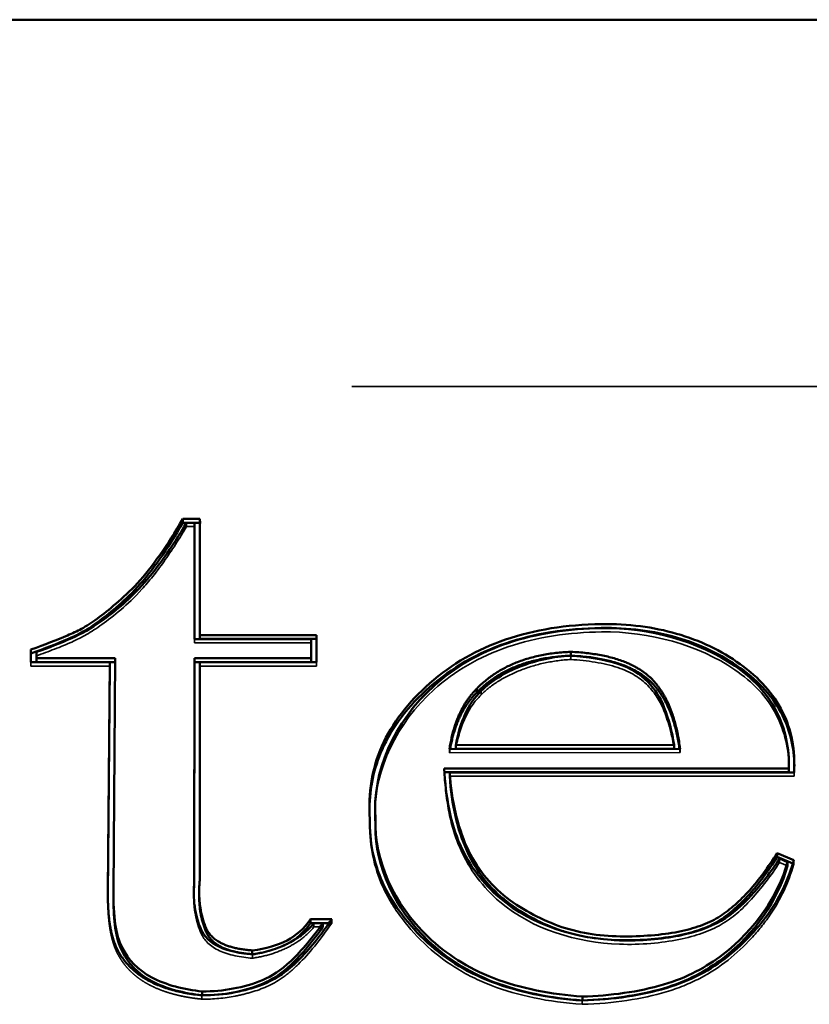
# Model space of a CAD drawing. Units: inches. Extents: x 0 to 17, y 0 to 11.
# Drawn here: x 14.9 to 15, y 4.1 to 4.3 of the extents above; entities that cross this region are included whole.
import ezdxf

# ---------------------------------------------------------------- set-up
doc = ezdxf.new("R2010")
doc.units = ezdxf.units.IN
doc.header["$LTSCALE"] = 0.75
doc.header["$MEASUREMENT"] = 0
doc.linetypes.add('HIDDEN2', pattern=[0.1875, 0.125, -0.0625])
doc.layers.add('Hidden', color=7, linetype='HIDDEN2', lineweight=35)
doc.layers.add('Visible', color=7, linetype='Continuous', lineweight=50)

msp = doc.modelspace()

# ---------------------------------------------------------------- linework, layer by layer
at = {"layer": 'Hidden', "extrusion": (-1, 2.22045e-16, 2.96551e-13)}
for p, q in [((13.35084, 4.22972, 0.55585), (15.35084, 4.22972, 0.55585)), ((14.92057, 4.20408, 0.71908), (14.92057, 4.20478, 0.71979)), ((14.92303, 4.20418, 0.71898), (14.92303, 4.20487, 0.7197)), ((14.92057, 4.20408, 0.71908), (14.92203, 4.20408, 0.71908)), ((14.92303, 4.20367, 0.71948), (14.92301, 4.1835, 0.73915)), ((14.92303, 4.20367, 0.71948), (14.92303, 4.20437, 0.72019)), ((14.92201, 4.18278, 0.73985), (14.92201, 4.18348, 0.74057)), ((14.92201, 4.18348, 0.73917), (14.92201, 4.18278, 0.73985)), ((14.92201, 4.18278, 0.73985), (14.94335, 4.18278, 0.73985)), ((14.90753, 4.17926, 0.74329), (14.90753, 4.17996, 0.744)), ((14.99089, 4.17974, 0.74283), (14.99089, 4.18043, 0.74354)), ((14.8921, 4.17855, 0.74399), (14.8921, 4.17924, 0.7447)), ((14.90653, 4.17855, 0.74399), (14.8921, 4.17855, 0.74399)), ((14.9072, 4.13663, 0.78488), (14.90753, 4.17926, 0.74329)), ((14.90753, 4.17926, 0.74329), (14.90753, 4.17926, 0.74329)), ((14.92301, 4.17855, 0.74399), (14.92298, 4.13855, 0.783)), ((14.92301, 4.17855, 0.74399), (14.92301, 4.17924, 0.7447)), ((14.94435, 4.17855, 0.74399), (14.92301, 4.17855, 0.74399)), ((14.94435, 4.17855, 0.74399), (14.94435, 4.17924, 0.7447)), ((14.9745, 4.17329, 0.74912), (14.9745, 4.17398, 0.74983)), ((14.96869, 4.16266, 0.75948), (14.96869, 4.16336, 0.7602)), ((15.01088, 4.16271, 0.75944), (15.01088, 4.16341, 0.76015)), ((14.96869, 4.16266, 0.75948), (15.01088, 4.16271, 0.75944)), ((14.96769, 4.1591, 0.76296), (14.96769, 4.1598, 0.76367)), ((15.03179, 4.15989, 0.76219), (15.03179, 4.16059, 0.7629)), ((14.96774, 4.1591, 0.76296), (14.96769, 4.1591, 0.76296)), ((15.03174, 4.15838, 0.76366), (14.96874, 4.15838, 0.76366)), ((15.03174, 4.15838, 0.76366), (15.03174, 4.15908, 0.76437)), ((14.95404, 4.15214, 0.76975), (14.95404, 4.15284, 0.77046)), ((14.95412, 4.1491, 0.77271), (14.95412, 4.1498, 0.77343)), ((14.95513, 4.14985, 0.77198), (14.95513, 4.15055, 0.7727)), ((15.02907, 4.14259, 0.77906), (15.02907, 4.14329, 0.77978)), ((15.02907, 4.14259, 0.77906), (15.03056, 4.14195, 0.77969)), ((15.0315, 4.14238, 0.77927), (15.03168, 4.1423, 0.77935)), ((15.03168, 4.1423, 0.77935), (15.03168, 4.143, 0.78006)), ((14.92298, 4.13855, 0.783), (14.92298, 4.13925, 0.78372)), ((14.92188, 4.13648, 0.78503), (14.92188, 4.13718, 0.78574)), ((14.90619, 4.13547, 0.78601), (14.90619, 4.13617, 0.78673)), ((14.94387, 4.1308, 0.79057), (14.94387, 4.1315, 0.79128)), ((14.94666, 4.13151, 0.78987), (14.94714, 4.13151, 0.78987)), ((14.94714, 4.13151, 0.78987), (14.94714, 4.13221, 0.79059)), ((14.94387, 4.1308, 0.79057), (14.94553, 4.1308, 0.79057)), ((14.93263, 4.12507, 0.79615), (14.93263, 4.12577, 0.79687)), ((14.92339, 4.11757, 0.80348), (14.92339, 4.11827, 0.80419)), ((14.99298, 4.11663, 0.80439), (14.99298, 4.11733, 0.80511))]:
    msp.add_line(p, q, dxfattribs=at)
at = {"layer": 'Hidden', "extrusion": (1.4222e-13, 0.698309, 0.715797)}
msp.add_ellipse((14.98613, 4.16621, 0.75602), major_axis=(-0.05751, -0.04299, 0.04194), ratio=0.476736, start_param=-0.47138, end_param=-0.256018, dxfattribs=at)
at = {"layer": 'Hidden'}
for points, knots in [([(14.8931, 4.18042, 0.74216), (14.89529, 4.1812, 0.74139), (14.89995, 4.18295, 0.73969), (14.90457, 4.18555, 0.73716), (14.91108, 4.19074, 0.73209), (14.91635, 4.19733, 0.72566), (14.91929, 4.20191, 0.7212), (14.92057, 4.20408, 0.71908)], [15.054133, 15.054133, 15.054133, 15.054133, 15.784995, 16.515856, 17.246718, 17.612149, 17.97758, 17.97758, 17.97758, 17.97758]), ([(14.99649, 4.1848, 0.73788), (15.00524, 4.18491, 0.73778), (15.01888, 4.18112, 0.74148), (15.02926, 4.17033, 0.752), (15.03079, 4.16315, 0.759), (15.03079, 4.15981, 0.76227)], [0.00001, 0.00001, 0.00001, 0.00001, 0.98569, 1.47853, 1.938768, 1.938768, 1.938768, 1.938768]), ([(14.95506, 4.15164, 0.77023), (14.95506, 4.15964, 0.76243), (14.96109, 4.17258, 0.74981), (14.97867, 4.18295, 0.73969), (14.99065, 4.18473, 0.73795), (14.99649, 4.1848, 0.73788)], [12.068903, 12.068903, 12.068903, 12.068903, 12.999542, 13.499767, 13.999992, 13.999992, 13.999992, 13.999992]), ([(14.99089, 4.17974, 0.74283), (14.98929, 4.17967, 0.74289), (14.9877, 4.17945, 0.7431), (14.98459, 4.17879, 0.74375), (14.98306, 4.17832, 0.7442), (14.98021, 4.1772, 0.7453), (14.97887, 4.17654, 0.74594), (14.97647, 4.17504, 0.7474), (14.97539, 4.17421, 0.74822), (14.9745, 4.17329, 0.74912)], [-0.04891476, -0.04891476, -0.04891476, -0.04891476, -0.03671867, -0.03671867, -0.02422239, -0.02422239, -0.01196355, -0.01196355, 0, 0, 0, 0]), ([(14.96769, 4.1591, 0.76296), (14.96785, 4.1566, 0.76539), (14.96844, 4.15139, 0.77048), (14.97107, 4.14291, 0.77875), (14.97988, 4.13143, 0.78995), (14.99606, 4.12676, 0.79451), (15.01131, 4.12822, 0.79308), (15.01881, 4.13095, 0.79042), (15.02384, 4.13542, 0.78606), (15.02759, 4.14028, 0.78132), (15.02907, 4.14259, 0.77906)], [2.976231, 2.976231, 2.976231, 2.976231, 3.224789, 3.473346, 3.970461, 4.964692, 5.461807, 5.958922, 6.456037, 6.953152, 6.953152, 6.953152, 6.953152]), ([(14.99298, 4.11663, 0.80439), (14.98674, 4.11706, 0.80397), (14.97844, 4.11878, 0.80229), (14.96727, 4.12431, 0.7969), (14.96039, 4.13109, 0.79028), (14.95525, 4.13989, 0.7817), (14.95407, 4.14555, 0.77618), (14.95412, 4.14945, 0.77237)], [10, 10, 10, 10, 10.5, 10.75, 11.25, 11.5, 11.983846, 11.983846, 11.983846, 11.983846]), ([(15.03168, 4.1423, 0.77935), (15.03077, 4.13898, 0.78259), (15.02858, 4.13429, 0.78717), (15.02288, 4.12724, 0.79404), (15.01673, 4.12204, 0.79911), (15.00645, 4.11795, 0.8031), (14.99877, 4.1168, 0.80422), (14.99298, 4.11663, 0.80439)], [8, 8, 8, 8, 8.5, 8.75, 9.25, 9.5, 10, 10, 10, 10]), ([(14.94714, 4.13151, 0.78987), (14.94503, 4.12841, 0.7929), (14.94197, 4.12463, 0.79659), (14.93708, 4.12048, 0.80063), (14.9334, 4.11906, 0.80202), (14.92853, 4.11783, 0.80322), (14.92548, 4.11756, 0.80348), (14.92339, 4.11757, 0.80348)], [8, 8, 8, 8, 8.5, 8.75, 9.25, 9.5, 10, 10, 10, 10]), ([(14.93263, 4.12507, 0.79615), (14.93379, 4.12523, 0.796), (14.93494, 4.12549, 0.79575), (14.93715, 4.12617, 0.79508), (14.93822, 4.12661, 0.79465), (14.94017, 4.1276, 0.79368), (14.94107, 4.12817, 0.79314), (14.94264, 4.1294, 0.79193), (14.94332, 4.13007, 0.79128), (14.94387, 4.1308, 0.79057)], [-0.03605364, -0.03605364, -0.03605364, -0.03605364, -0.02701221, -0.02701221, -0.01775301, -0.01775301, -0.00877039, -0.00877039, 0, 0, 0, 0]), ([(14.99032, 4.12975, 0.79159), (14.99177, 4.12932, 0.79201), (14.99435, 4.12875, 0.79257), (14.99708, 4.12848, 0.79282), (14.99824, 4.12842, 0.79289)], [4.548907, 4.548907, 4.548907, 4.548907, 4.75, 4.8969665, 4.8969665, 4.8969665, 4.8969665])]:
    msp.add_open_spline(points, degree=3, knots=knots, dxfattribs=at)
for points, degree in [([(14.92303, 4.20449, 0.71868), (14.92304, 4.20417, 0.71899), (14.92303, 4.20367, 0.71948)], 2), ([(15.00498, 4.17496, 0.74749), (15.00362, 4.17637, 0.7461), (15.0002, 4.17858, 0.74396), (14.99382, 4.17959, 0.74296), (14.99089, 4.17974, 0.74283)], 3), ([(15.00978, 4.16342, 0.75874), (15.00944, 4.16572, 0.7565), (15.00808, 4.17083, 0.75151), (15.00636, 4.17353, 0.74888), (15.00498, 4.17496, 0.74749)], 3), ([(14.9745, 4.17329, 0.74912), (14.97322, 4.17202, 0.75035), (14.97146, 4.16952, 0.75279), (14.97016, 4.16531, 0.7569), (14.96982, 4.16338, 0.75879)], 3), ([(14.9688, 4.16336, 0.7588), (14.96874, 4.16301, 0.75914), (14.96869, 4.16266, 0.75948)], 2), ([(15.01088, 4.16271, 0.75944), (15.01083, 4.16306, 0.75909), (15.01078, 4.16341, 0.75876)], 2), ([(15.03179, 4.16024, 0.76185), (15.03179, 4.15963, 0.76244), (15.03178, 4.15901, 0.76304), (15.03174, 4.15838, 0.76366)], 3), ([(14.95413, 4.14984, 0.77199), (14.95406, 4.15073, 0.77112), (14.95403, 4.15162, 0.77026), (14.95404, 4.15249, 0.76941)], 3), ([(14.95513, 4.14985, 0.77198), (14.95512, 4.14989, 0.77194), (14.95512, 4.14993, 0.77191), (14.95512, 4.14997, 0.77187)], 3), ([(14.95512, 4.14923, 0.77259), (14.95512, 4.14943, 0.77239), (14.95512, 4.14964, 0.77218), (14.95513, 4.14985, 0.77198)], 3), ([(14.92298, 4.13855, 0.783), (14.92288, 4.13748, 0.78405), (14.92288, 4.13646, 0.78505)], 2), ([(14.90719, 4.13574, 0.78575), (14.90719, 4.13604, 0.78545), (14.9072, 4.13633, 0.78517), (14.9072, 4.13663, 0.78488)], 3), ([(14.90791, 4.12597, 0.79528), (14.90614, 4.12955, 0.79179), (14.90619, 4.13582, 0.78567)], 2), ([(14.92324, 4.1296, 0.79174), (14.92381, 4.12834, 0.79296), (14.92599, 4.12609, 0.79516), (14.93052, 4.12523, 0.796), (14.93263, 4.12507, 0.79615)], 3), ([(14.93453, 4.12612, 0.79513), (14.93667, 4.12655, 0.79471), (14.93841, 4.12721, 0.79407), (14.93988, 4.12817, 0.79313)], 3), ([(14.92339, 4.11757, 0.80348), (14.91157, 4.11878, 0.80229), (14.90791, 4.12597, 0.79528)], 2)]:
    msp.add_open_spline(points, degree=degree, dxfattribs=at)
at = {"layer": 'Visible', "extrusion": (-1, 2.22045e-16, 2.96551e-13)}
for p, q in [((13.35084, 4.29686, 0.62996), (15.35084, 4.29686, 0.62996)), ((14.91991, 4.20549, 0.7191), (14.92301, 4.20549, 0.7191)), ((14.91991, 4.20479, 0.71838), (14.91991, 4.20549, 0.7191)), ((14.91991, 4.20479, 0.71838), (14.92301, 4.20479, 0.71838)), ((14.92057, 4.20478, 0.71979), (14.92203, 4.20478, 0.71979)), ((14.92203, 4.20478, 0.71979), (14.92203, 4.20437, 0.72019)), ((14.92203, 4.20408, 0.71908), (14.92203, 4.20478, 0.71979)), ((14.92301, 4.20479, 0.71838), (14.92301, 4.20549, 0.7191)), ((14.92203, 4.20437, 0.72019), (14.92201, 4.18348, 0.74057)), ((14.92203, 4.20368, 0.71947), (14.92201, 4.18348, 0.73917)), ((14.92203, 4.20408, 0.71908), (14.92203, 4.20368, 0.71947)), ((14.92303, 4.20437, 0.72019), (14.92301, 4.1842, 0.73987)), ((14.92201, 4.18348, 0.74057), (14.94335, 4.18348, 0.74057)), ((14.92301, 4.1842, 0.73987), (14.94435, 4.1842, 0.73987)), ((14.92301, 4.1835, 0.73915), (14.92301, 4.1842, 0.73987)), ((14.92301, 4.1835, 0.73915), (14.94435, 4.1835, 0.73915)), ((14.94335, 4.18348, 0.74057), (14.94335, 4.17996, 0.744)), ((14.94435, 4.1842, 0.73987), (14.94435, 4.17924, 0.7447)), ((14.8921, 4.17924, 0.7447), (14.8921, 4.18156, 0.74244)), ((14.8931, 4.17996, 0.744), (14.8931, 4.18112, 0.74287)), ((14.8931, 4.17926, 0.74329), (14.8931, 4.17996, 0.744)), ((14.90753, 4.17996, 0.744), (14.8931, 4.17996, 0.744)), ((14.9072, 4.13732, 0.7856), (14.90753, 4.17996, 0.744)), ((14.92201, 4.17996, 0.744), (14.92198, 4.13928, 0.78369)), ((14.92201, 4.17926, 0.74329), (14.92201, 4.17996, 0.744)), ((14.94335, 4.17996, 0.744), (14.92201, 4.17996, 0.744)), ((14.94335, 4.17926, 0.74329), (14.94335, 4.17996, 0.744)), ((14.99089, 4.18045, 0.74213), (14.99089, 4.18115, 0.74284)), ((14.90653, 4.17924, 0.7447), (14.8921, 4.17924, 0.7447)), ((14.90753, 4.17926, 0.74329), (14.8931, 4.17926, 0.74329)), ((14.9062, 4.13733, 0.78559), (14.90653, 4.17924, 0.7447)), ((14.9062, 4.13663, 0.78487), (14.90653, 4.17855, 0.74399)), ((14.90653, 4.17855, 0.74399), (14.90653, 4.17924, 0.7447)), ((14.92201, 4.17926, 0.74329), (14.92198, 4.13858, 0.78298)), ((14.94335, 4.17926, 0.74329), (14.92201, 4.17926, 0.74329)), ((14.92301, 4.17924, 0.7447), (14.92298, 4.13925, 0.78372)), ((14.94435, 4.17924, 0.7447), (14.92301, 4.17924, 0.7447)), ((14.97368, 4.1737, 0.74871), (14.97368, 4.1744, 0.74943)), ((14.96869, 4.16336, 0.7602), (15.01088, 4.16341, 0.76015)), ((14.96982, 4.16407, 0.7595), (15.00978, 4.16412, 0.75946)), ((14.96982, 4.16338, 0.75879), (14.96982, 4.16407, 0.7595)), ((14.96982, 4.16338, 0.75879), (15.00978, 4.16342, 0.75874)), ((15.00978, 4.16342, 0.75874), (15.00978, 4.16412, 0.75946)), ((15.03078, 4.1598, 0.76367), (14.96769, 4.1598, 0.76367)), ((15.03078, 4.1591, 0.76296), (15.03078, 4.1598, 0.76367)), ((15.03079, 4.15981, 0.76227), (15.03079, 4.16051, 0.76298)), ((15.03078, 4.1591, 0.76296), (14.96774, 4.1591, 0.76296)), ((15.03174, 4.15908, 0.76437), (14.96874, 4.15908, 0.76437)), ((14.96874, 4.15838, 0.76366), (14.96874, 4.15908, 0.76437)), ((14.95506, 4.15164, 0.77023), (14.95506, 4.15234, 0.77095)), ((14.95413, 4.14984, 0.77199), (14.95413, 4.15054, 0.77271)), ((14.95512, 4.14923, 0.77259), (14.95512, 4.14992, 0.77331)), ((15.02863, 4.14432, 0.77877), (15.03168, 4.143, 0.78006)), ((15.02863, 4.14362, 0.77806), (15.02863, 4.14432, 0.77877)), ((15.02863, 4.14362, 0.77806), (15.0315, 4.14238, 0.77927)), ((15.02907, 4.14329, 0.77978), (15.03056, 4.14265, 0.7804)), ((15.03056, 4.14195, 0.77969), (15.03056, 4.14265, 0.7804)), ((14.92198, 4.13858, 0.78298), (14.92198, 4.13928, 0.78369)), ((14.90719, 4.13574, 0.78575), (14.90719, 4.13644, 0.78646)), ((14.92288, 4.13646, 0.78505), (14.92288, 4.13716, 0.78576)), ((14.94326, 4.13221, 0.79059), (14.94714, 4.13221, 0.79059)), ((14.94326, 4.13151, 0.78987), (14.94326, 4.13221, 0.79059)), ((14.94326, 4.13151, 0.78987), (14.94666, 4.13151, 0.78987)), ((14.94387, 4.1315, 0.79128), (14.94553, 4.1315, 0.79128)), ((14.94553, 4.1308, 0.79057), (14.94553, 4.1315, 0.79128)), ((14.93259, 4.1258, 0.79545), (14.93259, 4.12649, 0.79616)), ((14.92346, 4.11828, 0.80278), (14.92346, 4.11898, 0.80349)), ((14.993, 4.11735, 0.80369), (14.993, 4.11805, 0.80441))]:
    msp.add_line(p, q, dxfattribs=at)
at = {"layer": 'Visible', "extrusion": (1.94844e-13, 0.698309, 0.715797)}
msp.add_ellipse((14.98613, 4.16691, 0.75673), major_axis=(-0.05751, -0.04299, 0.04194), ratio=0.476736, start_param=-0.517858, end_param=-0.256018, dxfattribs=at)
at = {"layer": 'Visible', "extrusion": (1.42247e-13, 0.698309, 0.715797)}
msp.add_ellipse((14.98613, 4.16621, 0.75602), major_axis=(-0.05751, -0.04299, 0.04194), ratio=0.476736, start_param=-0.517858, end_param=-0.47138, dxfattribs=at)
at = {"layer": 'Visible'}
for points, knots in [([(14.8921, 4.18156, 0.74244), (14.89468, 4.18247, 0.74155), (14.89691, 4.18334, 0.74071), (14.89877, 4.18414, 0.73992), (14.89924, 4.18435, 0.73973), (14.89968, 4.18454, 0.73953), (14.9001, 4.18474, 0.73934), (14.90053, 4.18494, 0.73915), (14.90093, 4.18514, 0.73895), (14.90136, 4.18537, 0.73872), (14.90222, 4.18585, 0.73826), (14.90319, 4.18648, 0.73764), (14.90425, 4.18725, 0.73689), (14.90531, 4.18802, 0.73614), (14.90646, 4.18893, 0.73525), (14.90769, 4.18999, 0.73422), (14.90893, 4.19105, 0.73319), (14.91026, 4.19226, 0.73201), (14.9116, 4.19372, 0.73058), (14.91428, 4.19665, 0.72773), (14.91704, 4.20059, 0.72387), (14.91991, 4.20549, 0.7191)], [15, 15, 15, 15, 15.75, 15.75, 15.75, 15.9375, 15.9375, 15.9375, 16.125, 16.125, 16.125, 16.5, 16.5, 16.5, 16.875, 16.875, 16.875, 17.25, 17.25, 17.25, 18, 18, 18, 18]), ([(14.8921, 4.18087, 0.74172), (14.89468, 4.18178, 0.74084), (14.89747, 4.18285, 0.73978), (14.90012, 4.18404, 0.73862), (14.90173, 4.18483, 0.73785), (14.90416, 4.18642, 0.73631), (14.90761, 4.18914, 0.73365), (14.91291, 4.19397, 0.72894), (14.91704, 4.1999, 0.72316), (14.91991, 4.20479, 0.71838)], [15, 15, 15, 15, 15.75, 15.9375, 16.125, 16.5, 16.875, 17.25, 18, 18, 18, 18]), ([(14.8931, 4.18112, 0.74287), (14.89529, 4.1819, 0.74211), (14.89995, 4.18365, 0.7404), (14.90457, 4.18624, 0.73787), (14.91108, 4.19144, 0.7328), (14.91635, 4.19803, 0.72638), (14.91929, 4.2026, 0.72191), (14.92057, 4.20478, 0.71979)], [15.054133, 15.054133, 15.054133, 15.054133, 15.784995, 16.515856, 17.246718, 17.612149, 17.97758, 17.97758, 17.97758, 17.97758]), ([(14.95413, 4.15054, 0.77271), (14.95377, 4.1553, 0.76806), (14.95451, 4.15977, 0.7637), (14.95633, 4.1639, 0.75967), (14.95724, 4.16597, 0.75765), (14.95843, 4.16796, 0.75571), (14.9599, 4.16989, 0.75383), (14.96284, 4.17375, 0.75006), (14.96693, 4.17737, 0.74653), (14.97158, 4.18005, 0.74391), (14.9739, 4.18139, 0.7426), (14.97635, 4.1825, 0.74152), (14.97896, 4.1834, 0.74065), (14.98419, 4.18519, 0.7389), (14.99003, 4.18614, 0.73797), (14.99647, 4.18622, 0.7379)], [12, 12, 12, 12, 12.5, 12.5, 12.5, 12.75, 12.75, 12.75, 13.25, 13.25, 13.25, 13.5, 13.5, 13.5, 14, 14, 14, 14]), ([(14.95404, 4.15249, 0.76941), (14.95409, 4.15627, 0.76572), (14.95533, 4.16205, 0.76008), (14.96079, 4.17124, 0.75111), (14.96898, 4.17848, 0.74405), (14.98126, 4.18402, 0.73864), (14.99003, 4.18544, 0.73726), (14.99647, 4.18552, 0.73718)], [12.093785, 12.093785, 12.093785, 12.093785, 12.5, 12.75, 13.25, 13.5, 14, 14, 14, 14]), ([(14.95513, 4.15055, 0.7727), (14.95449, 4.15906, 0.76439), (14.96045, 4.1729, 0.75089), (14.97867, 4.18365, 0.7404), (14.99065, 4.18543, 0.73867), (14.99649, 4.1855, 0.7386)], [11.999091, 11.999091, 11.999091, 11.999091, 12.999542, 13.499767, 13.999992, 13.999992, 13.999992, 13.999992]), ([(14.99647, 4.18622, 0.7379), (15.00142, 4.18628, 0.73784), (15.00602, 4.18569, 0.73841), (15.01025, 4.18447, 0.7396), (15.01236, 4.18386, 0.7402), (15.01438, 4.18309, 0.74095), (15.01633, 4.18216, 0.74186), (15.02023, 4.18028, 0.74369), (15.02386, 4.17774, 0.74617), (15.02646, 4.17483, 0.74901), (15.02776, 4.17337, 0.75043), (15.02881, 4.17183, 0.75194), (15.02963, 4.17018, 0.75355), (15.03127, 4.16688, 0.75676), (15.03198, 4.16318, 0.76037), (15.03174, 4.15908, 0.76437)], [0, 0, 0, 0, 0.5, 0.5, 0.5, 0.75, 0.75, 0.75, 1.25, 1.25, 1.25, 1.5, 1.5, 1.5, 2, 2, 2, 2]), ([(14.99647, 4.18552, 0.73718), (15.00142, 4.18558, 0.73713), (15.00832, 4.1847, 0.73798), (15.01842, 4.18086, 0.74173), (15.02567, 4.17577, 0.7467), (15.03059, 4.16851, 0.75378), (15.03174, 4.1636, 0.75856), (15.03179, 4.16024, 0.76185)], [0, 0, 0, 0, 0.5, 0.75, 1.25, 1.5, 1.923465, 1.923465, 1.923465, 1.923465]), ([(14.99649, 4.1855, 0.7386), (15.00524, 4.1856, 0.7385), (15.01888, 4.18182, 0.74219), (15.02943, 4.17085, 0.75289), (15.03089, 4.16336, 0.7602), (15.03078, 4.1598, 0.76367)], [0.00001, 0.00001, 0.00001, 0.00001, 0.98569, 1.47853, 1.97137, 1.97137, 1.97137, 1.97137]), ([(14.99089, 4.18043, 0.74354), (14.98929, 4.18037, 0.74361), (14.9877, 4.18015, 0.74382), (14.98459, 4.17948, 0.74447), (14.98306, 4.17902, 0.74492), (14.98021, 4.1779, 0.74601), (14.97887, 4.17724, 0.74666), (14.97647, 4.17574, 0.74812), (14.97539, 4.17491, 0.74893), (14.9745, 4.17398, 0.74983)], [0, 0, 0, 0, 0.01219421, 0.01219421, 0.02468855, 0.02468855, 0.0369455, 0.0369455, 0.0489072, 0.0489072, 0.0489072, 0.0489072]), ([(14.96769, 4.1598, 0.76367), (14.96785, 4.1573, 0.76611), (14.96844, 4.15209, 0.77119), (14.97107, 4.14361, 0.77947), (14.97988, 4.13213, 0.79067), (14.99606, 4.12746, 0.79522), (15.01131, 4.12892, 0.7938), (15.01881, 4.13164, 0.79114), (15.02384, 4.13612, 0.78678), (15.02759, 4.14097, 0.78204), (15.02907, 4.14329, 0.77978)], [2.976231, 2.976231, 2.976231, 2.976231, 3.224789, 3.473346, 3.970461, 4.964692, 5.461807, 5.958922, 6.456037, 6.953152, 6.953152, 6.953152, 6.953152]), ([(14.96874, 4.15908, 0.76437), (14.96907, 4.15384, 0.76949), (14.97011, 4.14931, 0.77391), (14.97184, 4.14548, 0.77764), (14.97271, 4.14357, 0.7795), (14.97375, 4.14184, 0.7812), (14.97498, 4.14028, 0.78271), (14.97621, 4.13873, 0.78423), (14.97763, 4.13736, 0.78556), (14.97917, 4.13615, 0.78674), (14.98071, 4.13495, 0.78792), (14.98236, 4.13391, 0.78893), (14.98405, 4.13301, 0.7898), (14.98575, 4.13212, 0.79067), (14.98748, 4.13138, 0.7914), (14.98926, 4.13078, 0.79198), (14.99105, 4.13019, 0.79256), (14.99289, 4.12974, 0.79299), (14.9948, 4.12946, 0.79327), (14.99672, 4.12918, 0.79355), (14.99871, 4.12906, 0.79366), (15.00066, 4.12905, 0.79367), (15.00262, 4.12904, 0.79368), (15.00453, 4.12914, 0.79358), (15.00628, 4.12931, 0.79341), (15.00803, 4.12948, 0.79325), (15.00962, 4.12971, 0.79302), (15.01108, 4.13002, 0.79272), (15.01254, 4.13033, 0.79242), (15.01387, 4.13072, 0.79204), (15.01506, 4.13118, 0.7916), (15.01624, 4.13163, 0.79115), (15.01726, 4.13216, 0.79063), (15.01821, 4.13277, 0.79004), (15.01917, 4.13339, 0.78944), (15.02004, 4.13408, 0.78876), (15.02093, 4.13486, 0.788), (15.02181, 4.13565, 0.78724), (15.0227, 4.13652, 0.78638), (15.02357, 4.13748, 0.78544), (15.02531, 4.13941, 0.78357), (15.02699, 4.14169, 0.78134), (15.02863, 4.14432, 0.77877)], [3, 3, 3, 3, 3.5, 3.5, 3.5, 3.75, 3.75, 3.75, 4, 4, 4, 4.25, 4.25, 4.25, 4.5, 4.5, 4.5, 4.75, 4.75, 4.75, 5, 5, 5, 5.25, 5.25, 5.25, 5.5, 5.5, 5.5, 5.75, 5.75, 5.75, 6, 6, 6, 6.25, 6.25, 6.25, 6.5, 6.5, 6.5, 7, 7, 7, 7]), ([(14.96874, 4.15838, 0.76366), (14.96907, 4.15314, 0.76877), (14.97063, 4.14634, 0.77541), (14.97479, 4.1394, 0.78217), (14.97906, 4.13529, 0.78618), (14.98401, 4.13217, 0.78923), (14.98782, 4.13053, 0.79083), (14.98996, 4.12986, 0.79149), (14.99032, 4.12975, 0.79159)], [3, 3, 3, 3, 3.5, 3.75, 4, 4.25, 4.5, 4.548907, 4.548907, 4.548907, 4.548907]), ([(14.99298, 4.11733, 0.80511), (14.98674, 4.11775, 0.80469), (14.9812, 4.11891, 0.80357), (14.97638, 4.12076, 0.80176), (14.97397, 4.12169, 0.80085), (14.97174, 4.12279, 0.79977), (14.96968, 4.1241, 0.7985), (14.96555, 4.1267, 0.79596), (14.96211, 4.13009, 0.79265), (14.95958, 4.1336, 0.78923), (14.95831, 4.13535, 0.78752), (14.95726, 4.13713, 0.78578), (14.95644, 4.13897, 0.784), (14.95479, 4.14263, 0.78042), (14.95402, 4.1465, 0.77665), (14.95413, 4.15054, 0.77271)], [10, 10, 10, 10, 10.5, 10.5, 10.5, 10.75, 10.75, 10.75, 11.25, 11.25, 11.25, 11.5, 11.5, 11.5, 12, 12, 12, 12]), ([(14.993, 4.11805, 0.80441), (14.98741, 4.11843, 0.80403), (14.97591, 4.12066, 0.80186), (14.96012, 4.13114, 0.79163), (14.95492, 4.14299, 0.78007), (14.95513, 4.15055, 0.7727)], [10.001849, 10.001849, 10.001849, 10.001849, 10.501655, 11.001461, 12.001073, 12.001073, 12.001073, 12.001073]), ([(14.993, 4.11735, 0.80369), (14.98741, 4.11773, 0.80331), (14.97591, 4.11996, 0.80114), (14.96034, 4.1303, 0.79106), (14.95512, 4.14186, 0.77978), (14.95512, 4.14923, 0.77259)], [10.001849, 10.001849, 10.001849, 10.001849, 10.501655, 11.001461, 11.973475, 11.973475, 11.973475, 11.973475]), ([(14.99824, 4.12842, 0.79289), (14.99905, 4.12838, 0.79293), (15.00183, 4.1283, 0.79301), (15.00644, 4.12855, 0.79276), (15.0112, 4.12925, 0.79208), (15.01521, 4.13041, 0.79095), (15.01829, 4.13199, 0.7894), (15.02092, 4.13407, 0.78737), (15.02447, 4.13757, 0.78396), (15.02699, 4.14099, 0.78063), (15.02863, 4.14362, 0.77806)], [4.896966, 4.896966, 4.896966, 4.896966, 5, 5.25, 5.5, 5.75, 6, 6.25, 6.5, 7, 7, 7, 7]), ([(15.03168, 4.143, 0.78006), (15.03077, 4.13968, 0.7833), (15.02931, 4.13655, 0.78636), (15.02731, 4.13363, 0.78921), (15.0263, 4.13217, 0.79063), (15.02516, 4.13076, 0.79201), (15.02389, 4.12938, 0.79334), (15.02134, 4.12664, 0.79602), (15.01827, 4.12404, 0.79856), (15.0145, 4.12208, 0.80047), (15.01262, 4.1211, 0.80142), (15.01056, 4.12029, 0.80222), (15.00834, 4.11961, 0.80288), (15.00389, 4.11827, 0.80419), (14.99877, 4.1175, 0.80494), (14.99298, 4.11733, 0.80511)], [8, 8, 8, 8, 8.5, 8.5, 8.5, 8.75, 8.75, 8.75, 9.25, 9.25, 9.25, 9.5, 9.5, 9.5, 10, 10, 10, 10]), ([(15.03056, 4.14265, 0.7804), (15.02875, 4.13647, 0.78643), (15.02263, 4.12725, 0.79543), (15.00877, 4.11964, 0.80285), (14.99804, 4.1182, 0.80426), (14.993, 4.11805, 0.80441)], [8.02509, 8.02509, 8.02509, 8.02509, 9.011546, 9.504774, 9.998003, 9.998003, 9.998003, 9.998003]), ([(15.03056, 4.14195, 0.77969), (15.02875, 4.13578, 0.78571), (15.02263, 4.12655, 0.79471), (15.00877, 4.11895, 0.80213), (14.99804, 4.1175, 0.80354), (14.993, 4.11735, 0.80369)], [8.02509, 8.02509, 8.02509, 8.02509, 9.011546, 9.504774, 9.998003, 9.998003, 9.998003, 9.998003]), ([(14.90885, 4.12621, 0.79504), (14.90815, 4.12763, 0.79366), (14.90747, 4.12994, 0.7914), (14.90719, 4.13398, 0.78746), (14.90719, 4.13574, 0.78575)], [11.0004676, 11.0004676, 11.0004676, 11.0004676, 11.500405, 11.9278017, 11.9278017, 11.9278017, 11.9278017]), ([(14.94714, 4.13221, 0.79059), (14.94503, 4.12911, 0.79362), (14.94299, 4.12659, 0.79607), (14.941, 4.12464, 0.79797), (14.94001, 4.12367, 0.79892), (14.93903, 4.12284, 0.79973), (14.93807, 4.12217, 0.80038), (14.93616, 4.12082, 0.80169), (14.93432, 4.12012, 0.80239), (14.93241, 4.11955, 0.80294), (14.93145, 4.11927, 0.80321), (14.93048, 4.11902, 0.80345), (14.92949, 4.11883, 0.80364), (14.92751, 4.11844, 0.80402), (14.92548, 4.11826, 0.8042), (14.92339, 4.11827, 0.80419)], [8, 8, 8, 8, 8.5, 8.5, 8.5, 8.75, 8.75, 8.75, 9.25, 9.25, 9.25, 9.5, 9.5, 9.5, 10, 10, 10, 10]), ([(14.93263, 4.12577, 0.79687), (14.93379, 4.12593, 0.79672), (14.93494, 4.12619, 0.79646), (14.93715, 4.12687, 0.79579), (14.93822, 4.12731, 0.79537), (14.94017, 4.1283, 0.7944), (14.94107, 4.12886, 0.79385), (14.94264, 4.1301, 0.79265), (14.94332, 4.13077, 0.79199), (14.94387, 4.1315, 0.79128)], [0, 0, 0, 0, 0.00903928, 0.00903928, 0.01829628, 0.01829628, 0.02727677, 0.02727677, 0.03604507, 0.03604507, 0.03604507, 0.03604507])]:
    msp.add_open_spline(points, degree=3, knots=knots, dxfattribs=at)
for points, degree in [([(14.92301, 4.20549, 0.7191), (14.92305, 4.20516, 0.71942), (14.92303, 4.20437, 0.72019)], 2), ([(14.92301, 4.20479, 0.71838), (14.92302, 4.20467, 0.7185), (14.92303, 4.20449, 0.71868)], 2), ([(14.99089, 4.18115, 0.74284), (14.9798, 4.1807, 0.74329), (14.97368, 4.1744, 0.74943)], 2), ([(14.99089, 4.18045, 0.74213), (14.9798, 4.18, 0.74257), (14.97368, 4.1737, 0.74871)], 2), ([(15.00581, 4.17606, 0.74781), (15.00138, 4.18066, 0.74332), (14.99089, 4.18115, 0.74284)], 2), ([(15.00581, 4.17536, 0.74709), (15.00138, 4.17996, 0.74261), (14.99089, 4.18045, 0.74213)], 2), ([(15.00498, 4.17565, 0.7482), (15.00362, 4.17707, 0.74682), (15.0002, 4.17927, 0.74467), (14.99382, 4.18029, 0.74368), (14.99089, 4.18043, 0.74354)], 3), ([(15.01088, 4.16341, 0.76015), (15.00979, 4.17194, 0.75183), (15.00581, 4.17606, 0.74781)], 2), ([(14.97368, 4.1744, 0.74943), (14.96977, 4.17054, 0.75319), (14.96869, 4.16336, 0.7602)], 2), ([(15.00978, 4.16412, 0.75946), (15.00944, 4.16642, 0.75722), (15.00808, 4.17153, 0.75223), (15.00636, 4.17423, 0.74959), (15.00498, 4.17565, 0.7482)], 3), ([(15.01078, 4.16341, 0.75876), (15.00963, 4.17141, 0.75094), (15.00581, 4.17536, 0.74709)], 2), ([(14.97368, 4.1737, 0.74871), (14.96996, 4.17003, 0.75229), (14.9688, 4.16336, 0.7588)], 2), ([(14.9745, 4.17398, 0.74983), (14.97322, 4.17272, 0.75107), (14.97146, 4.17022, 0.7535), (14.97016, 4.16601, 0.75761), (14.96982, 4.16407, 0.7595)], 3), ([(15.03079, 4.15981, 0.76227), (15.03079, 4.15957, 0.7625), (15.03078, 4.15934, 0.76273), (15.03078, 4.1591, 0.76296)], 3), ([(14.95512, 4.14997, 0.77187), (14.95508, 4.15052, 0.77133), (14.95506, 4.15108, 0.77078), (14.95506, 4.15164, 0.77023)], 3), ([(14.95412, 4.14945, 0.77237), (14.95412, 4.14958, 0.77225), (14.95412, 4.14971, 0.77212), (14.95413, 4.14984, 0.77199)], 3), ([(14.92298, 4.13925, 0.78372), (14.92252, 4.13433, 0.78852), (14.92419, 4.13051, 0.79224)], 2), ([(14.90791, 4.12667, 0.796), (14.90603, 4.13048, 0.79228), (14.9062, 4.13733, 0.78559)], 2), ([(14.90619, 4.13582, 0.78567), (14.90619, 4.13622, 0.78528), (14.9062, 4.13663, 0.78487)], 2), ([(14.90885, 4.12691, 0.79576), (14.90815, 4.12833, 0.79438), (14.90742, 4.13082, 0.79194), (14.90715, 4.13532, 0.78755), (14.9072, 4.13732, 0.7856)], 3), ([(14.92288, 4.13646, 0.78505), (14.92288, 4.1328, 0.78862), (14.92419, 4.12982, 0.79153)], 2), ([(14.94553, 4.1315, 0.79128), (14.94384, 4.1291, 0.79362), (14.93943, 4.12376, 0.79883), (14.93454, 4.12083, 0.80169), (14.92917, 4.11934, 0.80314), (14.92536, 4.11898, 0.8035), (14.92346, 4.11898, 0.80349)], 3), ([(14.93259, 4.12649, 0.79616), (14.93775, 4.12718, 0.79549), (14.94086, 4.12879, 0.79393), (14.94326, 4.13221, 0.79059)], 3), ([(14.93988, 4.12817, 0.79313), (14.94119, 4.12903, 0.7923), (14.94228, 4.13012, 0.79123), (14.94326, 4.13151, 0.78987)], 3), ([(14.92324, 4.1303, 0.79246), (14.92381, 4.12904, 0.79368), (14.92599, 4.12679, 0.79587), (14.93052, 4.12593, 0.79671), (14.93263, 4.12577, 0.79687)], 3), ([(14.94553, 4.1308, 0.79057), (14.94384, 4.1284, 0.7929), (14.93943, 4.12306, 0.79811), (14.93454, 4.12014, 0.80097), (14.92917, 4.11864, 0.80243), (14.92536, 4.11828, 0.80278), (14.92346, 4.11828, 0.80278)], 3), ([(14.92419, 4.13051, 0.79224), (14.92578, 4.12701, 0.79566), (14.93259, 4.12649, 0.79616)], 2), ([(14.92419, 4.12982, 0.79153), (14.92578, 4.12631, 0.79494), (14.93259, 4.1258, 0.79545)], 2), ([(14.92339, 4.11827, 0.80419), (14.91157, 4.11948, 0.80301), (14.90791, 4.12667, 0.796)], 2), ([(14.92346, 4.11898, 0.80349), (14.92018, 4.11932, 0.80316), (14.91335, 4.12102, 0.8015), (14.9099, 4.12485, 0.79777), (14.90885, 4.12691, 0.79576)], 3), ([(14.92346, 4.11828, 0.80278), (14.92018, 4.11863, 0.80244), (14.91335, 4.12033, 0.80078), (14.9099, 4.12415, 0.79705), (14.90885, 4.12621, 0.79504)], 3), ([(14.93259, 4.1258, 0.79545), (14.93327, 4.12589, 0.79536), (14.93391, 4.12599, 0.79526), (14.93453, 4.12612, 0.79513)], 3)]:
    msp.add_open_spline(points, degree=degree, dxfattribs=at)

doc.saveas('drawing.dxf')
